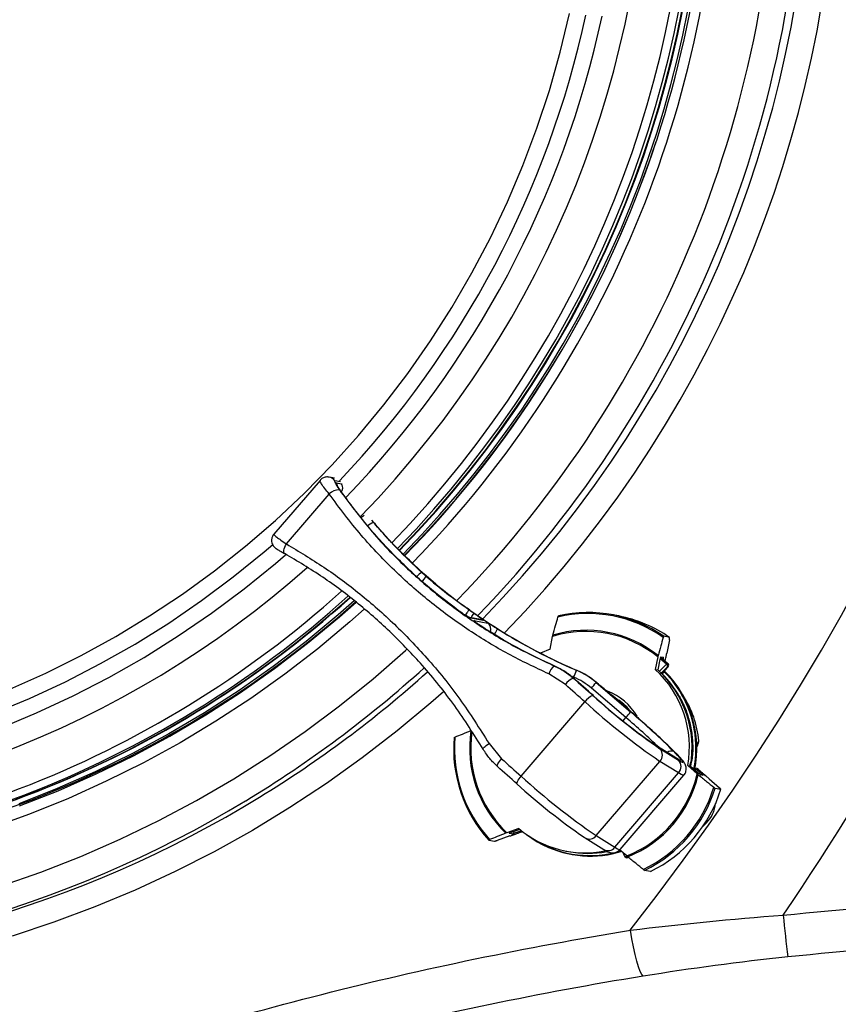
# Model space of a CAD drawing. Units: millimetres. Extents: x 2134 to 7023, y 721 to 4973.
# Drawn here: x 2674 to 2849, y 930 to 1141 of the extents above; entities that cross this region are included whole.
import ezdxf

# ---------------------------------------------------------------- set-up
doc = ezdxf.new("R2010")
doc.units = ezdxf.units.MM

msp = doc.modelspace()

# ---------------------------------------------------------------- linework, layer by layer
at = {"color": 7, "linetype": 'Continuous', "lineweight": 25}
for p, q in [((2741.19, 1042.63), (2740.04, 1042.85)), ((2738.09, 1042.17), (2728.21, 1030.66)), ((2741.59, 1041.61), (2742.68, 1041.4)), ((2730.89, 1028.57), (2740.05, 1039.25)), ((2753.76, 1028.53), (2753.49, 1028.81)), ((2760.28, 1022.2), (2758.09, 1024.22)), ((2759.85, 1022.47), (2760.72, 1021.7)), ((2762.84, 1020), (2760.28, 1022.2)), ((2770.14, 1014.44), (2769.58, 1014.84)), ((2772.43, 1012.41), (2769.76, 1012.93)), ((2801.96, 1013.17), (2800.73, 1013.41)), ((2772.98, 1012.18), (2770.3, 1012.7)), ((2771.01, 1012.17), (2773.97, 1011.6)), ((2787.28, 1006.1), (2787.8, 1008.77)), ((2812.82, 1008.59), (2811.58, 1008.83)), ((2812.79, 1008.04), (2812.24, 1005.2)), ((2787.28, 1006.1), (2785.23, 1005.22)), ((2810.29, 1004.41), (2809.78, 1001.74)), ((2812.49, 1003.03), (2810.95, 1004.34)), ((2810.97, 1004.43), (2811.49, 1004.33)), ((2788.24, 1002.45), (2788.33, 1002.44)), ((2810.78, 1003.89), (2810.34, 1001.63)), ((2810.92, 1004.26), (2812.38, 1003)), ((2811.87, 1001.6), (2812.53, 1002.32)), ((2811.88, 1001.6), (2812.53, 1002.32)), ((2812.38, 1003), (2812.49, 1003.03)), ((2812.53, 1002.32), (2812.41, 1002.3)), ((2812.49, 1003.03), (2812.5, 1003.02)), ((2790.54, 998.51), (2787.02, 1000.77)), ((2792.92, 1001.56), (2793.02, 1001.54)), ((2809.78, 1001.74), (2810.34, 1001.63)), ((2811.21, 1001.11), (2811.68, 1001.5)), ((2811.81, 1001.59), (2811.87, 1001.6)), ((2811.88, 1001.25), (2811.82, 1001.24)), ((2811.89, 1001.25), (2811.88, 1001.25)), ((2792.35, 999.86), (2792.26, 999.88)), ((2797.11, 998.95), (2804.48, 992.65)), ((2797.2, 998.93), (2797.11, 998.95)), ((2797.32, 998.84), (2797.2, 998.94)), ((2797.2, 998.93), (2797.2, 998.94)), ((2797.32, 998.83), (2797.2, 998.93)), ((2797.32, 998.83), (2797.32, 998.84)), ((2803.5, 991.43), (2796.13, 997.73)), ((2781.11, 978.9), (2794.74, 994.78)), ((2774.23, 985.87), (2776.91, 982.63)), ((2819.09, 986.48), (2819.08, 986.48)), ((2814.2, 982.8), (2810.24, 985.27)), ((2810.42, 985.13), (2810.24, 985.27)), ((2814.38, 982.66), (2810.42, 985.13)), ((2810.77, 984.8), (2814.75, 982.32)), ((2797.13, 966.2), (2810.76, 982.08)), ((2814.74, 979.6), (2810.76, 982.08)), ((2814.38, 982.66), (2814.2, 982.8)), ((2816.72, 981.19), (2818.74, 979.42)), ((2816.72, 981.19), (2817.29, 981.08)), ((2801.11, 963.72), (2814.74, 979.6)), ((2802.26, 963.24), (2815.89, 979.12)), ((2817.29, 981.08), (2819, 979.58)), ((2818.4, 980.57), (2819.68, 979.45)), ((2820.02, 979.09), (2819.5, 979.19)), ((2821.32, 978.34), (2823.48, 976.45)), ((2822.57, 976.34), (2823.8, 976.1)), ((2780.57, 967.72), (2778.03, 966.82)), ((2779.06, 966.55), (2778.54, 966.65)), ((2779.06, 966.55), (2778.82, 966.78)), ((2780.83, 967.5), (2778.98, 966.85)), ((2781.15, 967.24), (2779.67, 966.72)), ((2774.17, 965.24), (2775.4, 965)), ((2778.7, 966.12), (2775.99, 965.17)), ((2794.54, 965.89), (2794.79, 965.71)), ((2794.79, 965.71), (2798.76, 963.23)), ((2797.13, 966.2), (2801.11, 963.72)), ((2785.91, 964.16), (2785.96, 964.14)), ((2790.62, 962.91), (2791.19, 962.8)), ((2801.49, 962.68), (2802.56, 962.99)), ((2803.66, 961.85), (2802.15, 963.18)), ((2803.78, 961.54), (2803.89, 961.49)), ((2803.89, 961.49), (2803.9, 961.48)), ((2808.72, 958.54), (2807.49, 958.77))]:
    msp.add_line(p, q, dxfattribs=at)
at = {"color": 8, "linetype": 'Continuous', "lineweight": 25}
for p, q in [((2742.44, 1041.83), (2741.28, 1042.05)), ((2742.68, 1041.4), (2742.8, 1041.32)), ((2749.13, 1033.66), (2749.52, 1033.19)), ((2812.17, 1002.85), (2810.84, 1004)), ((2812.41, 1002.3), (2810.97, 1000.89)), ((2812.53, 1002.32), (2812.53, 1002.32)), ((2811.87, 1001.6), (2811.88, 1001.6)), ((2802.9, 990.73), (2803.5, 991.43)), ((2818.65, 985.66), (2818.85, 985.66)), ((2818.7, 985.28), (2818.65, 985.28)), ((2818.66, 985.23), (2818.7, 985.28)), ((2817.18, 981.09), (2817.35, 981.94)), ((2818.4, 980.57), (2818.32, 980.17)), ((2819.62, 979.17), (2819.68, 979.45)), ((2820.69, 968.91), (2819.93, 968.15)), ((2820.69, 968.91), (2820.54, 969.06)), ((2779.38, 966.99), (2779.67, 966.72)), ((2803.58, 961.92), (2803.65, 961.76))]:
    msp.add_line(p, q, dxfattribs=at)
at = {"color": 7, "linetype": 'Continuous', "lineweight": 25, "flags": 128}
for points in [[(2671.74, 997.5), (2679.45, 1000.94), (2687.02, 1004.71), (2694.42, 1008.78), (2701.65, 1013.17), (2708.69, 1017.85), (2715.53, 1022.83), (2722.16, 1028.09), (2728.57, 1033.62), (2734.74, 1039.42), (2740.67, 1045.47), (2746.34, 1051.77), (2751.75, 1058.3), (2756.89, 1065.05), (2761.74, 1072.01), (2766.3, 1079.16), (2770.56, 1086.51), (2774.51, 1094.02), (2778.15, 1101.7), (2781.47, 1109.52), (2784.47, 1117.47), (2787.13, 1125.55), (2789.46, 1133.72), (2791.45, 1141.99)], [(2730.53, 1026.51), (2730.42, 1026.6), (2730.36, 1026.75), (2730.34, 1026.96), (2730.37, 1027.22), (2730.44, 1027.53), (2730.55, 1027.86), (2730.7, 1028.22), (2730.89, 1028.57)], [(2745.39, 1016.4), (2741.96, 1013.38), (2735.13, 1007.73), (2728.08, 1002.35), (2720.83, 997.25), (2713.39, 992.44), (2705.77, 987.94), (2697.97, 983.73), (2690.02, 979.84), (2681.92, 976.27), (2673.7, 973.02)], [(2673.87, 972.55), (2682.11, 975.81), (2690.23, 979.39), (2698.2, 983.29), (2706.01, 987.5), (2713.65, 992.02), (2721.11, 996.83), (2728.38, 1001.94), (2735.44, 1007.33), (2742.28, 1013), (2745.8, 1016.09)], [(2811.74, 1001.18), (2811.51, 1000.98), (2811.27, 1000.78)], [(2794.74, 994.78), (2794.22, 995.25), (2793.69, 995.71), (2793.17, 996.18), (2792.64, 996.64), (2792.12, 997.11), (2791.59, 997.58), (2791.07, 998.04), (2790.54, 998.51)], [(2792.26, 999.88), (2792.78, 999.41), (2793.3, 998.95), (2793.82, 998.48), (2794.35, 998.02), (2794.87, 997.56), (2795.39, 997.09), (2795.91, 996.63), (2796.44, 996.16)], [(2796.55, 996.13), (2796.02, 996.59), (2795.5, 997.06), (2794.97, 997.53), (2794.45, 997.99), (2793.92, 998.46), (2793.39, 998.93), (2792.87, 999.39), (2792.35, 999.86)], [(2772.97, 984.67), (2772.93, 984.73), (2772.95, 984.82), (2773.04, 984.94), (2773.18, 985.09), (2773.38, 985.27), (2773.63, 985.46), (2773.92, 985.67), (2774.23, 985.87)], [(2814.75, 982.32), (2815.21, 982.06), (2815.52, 981.93), (2815.67, 981.94), (2815.66, 982.08), (2815.5, 982.36), (2815.18, 982.77), (2814.71, 983.29), (2814.11, 983.91)], [(2776.03, 980.97), (2775.97, 981.03), (2775.97, 981.14), (2776.02, 981.31), (2776.11, 981.52), (2776.26, 981.76), (2776.45, 982.04), (2776.67, 982.33), (2776.91, 982.63)], [(2776.91, 982.63), (2777.44, 982.16), (2777.96, 981.7), (2778.48, 981.23), (2779.01, 980.76), (2779.53, 980.3), (2780.06, 979.83), (2780.58, 979.37), (2781.11, 978.9)], [(2780.21, 977.26), (2779.69, 977.72), (2779.16, 978.19), (2778.64, 978.65), (2778.12, 979.12), (2777.59, 979.58), (2777.07, 980.04), (2776.55, 980.51), (2776.03, 980.97)], [(2780.21, 977.26), (2780.16, 977.31), (2780.16, 977.42), (2780.21, 977.59), (2780.31, 977.79), (2780.45, 978.04), (2780.64, 978.31), (2780.86, 978.6), (2781.11, 978.9)], [(2802.88, 962.54), (2802.94, 962.38), (2803.16, 961.83)], [(2803.4, 961.57), (2803.47, 961.53), (2803.51, 961.51)], [(2807.16, 936.14), (2806.87, 936.5), (2806.54, 937.17), (2806.19, 938.14), (2805.82, 939.37), (2805.45, 940.81), (2805.08, 942.43), (2804.74, 944.16), (2804.44, 945.95)]]:
    msp.add_lwpolyline(points, dxfattribs=at)
at = {"color": 8, "linetype": 'Continuous', "lineweight": 25, "flags": 128}
for points in [[(2668.14, 992.28), (2675.96, 995.53), (2683.65, 999.09), (2691.18, 1002.98), (2698.55, 1007.17), (2705.74, 1011.66), (2712.75, 1016.45), (2719.55, 1021.52), (2726.14, 1026.87), (2727.98, 1028.45)], [(2669.51, 989.12), (2677.48, 992.43), (2685.3, 996.07), (2692.97, 1000.03), (2700.47, 1004.31), (2707.79, 1008.9), (2714.92, 1013.78), (2721.84, 1018.96), (2728.55, 1024.42), (2730.69, 1026.25)], [(2747.56, 1014.62), (2744.5, 1011.9), (2737.65, 1006.17), (2730.58, 1000.71), (2723.31, 995.54), (2715.85, 990.65), (2708.2, 986.06), (2700.38, 981.78), (2692.4, 977.81), (2684.28, 974.15), (2676.01, 970.82), (2667.63, 967.81)], [(2771.32, 1011.9), (2771.25, 1011.96), (2771.01, 1012.17)], [(2669.77, 955.36), (2678.42, 958.38), (2686.95, 961.73), (2695.35, 965.41), (2703.6, 969.4), (2711.7, 973.71), (2719.63, 978.33), (2727.38, 983.25), (2734.93, 988.46), (2742.29, 993.96), (2749.43, 999.73), (2756.35, 1005.78), (2756.65, 1006.05)], [(2810.6, 1001.33), (2810.95, 1001.67), (2812.17, 1002.85)], [(2764.47, 996.98), (2761.77, 994.6), (2754.56, 988.58), (2747.13, 982.83), (2739.5, 977.37), (2731.66, 972.19), (2723.64, 967.32), (2715.45, 962.75), (2707.09, 958.5), (2698.58, 954.56), (2689.93, 950.95), (2681.16, 947.66), (2672.26, 944.71)], [(2815.89, 979.12), (2815.89, 979.12), (2815.7, 979.11), (2815.31, 979.27), (2814.74, 979.6)], [(2801.11, 963.72), (2801.68, 963.39), (2802.07, 963.23), (2802.26, 963.24), (2802.26, 963.24)], [(2803.16, 961.83), (2803.16, 961.82), (2803.19, 961.78), (2803.24, 961.75), (2803.3, 961.73), (2803.38, 961.72), (2803.46, 961.73), (2803.55, 961.74), (2803.65, 961.76)]]:
    msp.add_lwpolyline(points, dxfattribs=at)
at = {"color": 8, "linetype": 'Continuous', "lineweight": 25}
for centre, radius, start, end in [((2594.87, 1185.99), 253.98, 315.9926, 43.8998), ((2594.3, 1185.99), 248.94, 315.8342, 44.0322), ((2592.44, 1185.99), 227.32, 315.6863, 44.0698), ((2591.3, 1185.99), 225.82, 315.8919, 43.7646), ((2590.8, 1185.99), 217.46, 315.8103, 43.8846), ((2592.5, 1185.83), 231.01, 315.698, 0.0411), ((2592.33, 1185.82), 243.56, 315.9442, 0.0414), ((2592.93, 1185.81), 248.58, 316.0352, 0.0423), ((2591.34, 1185.64), 208.29, 316.4244, 347.8017), ((2591.31, 1185.63), 211.74, 315.9904, 347.949), ((2739.67, 1040.93), 1.96, 34.9478, 79.5706), ((2740.37, 1040.74), 1.5, 13.7288, 35.2799), ((2752.55, 1027.33), 8.9, 124.2026, 129.5036), ((2593.76, 1183.1), 213.31, 270.0345, 311.5751), ((2761.33, 1019.61), 3.22, 117.3693, 141.3199), ((2594.36, 1183.04), 221.55, 270.0388, 312.0177), ((2595.53, 1183), 223, 269.9859, 311.9205), ((2769.48, 1011.49), 1.46, 55.7137, 79.1475), ((2761.7, 1019.16), 10.77, 323.8001, 329.8858), ((2772.16, 1010.98), 1.46, 55.7137, 79.1475), ((2773.12, 1010.36), 1.5, 338.53, 55.9334), ((2761.49, 1018.29), 16.57, 327.0911, 331.5978), ((2595.25, 1183.8), 245.51, 301.1361, 312.2629), ((2596.92, 1183.83), 245.55, 301.4892, 311.9538), ((2794.86, 985.22), 12.79, 30.6067, 68.298), ((2815.41, 994.79), 1.31, 112.8081, 117.4122), ((2695.32, 864.26), 166.96, 46.349, 49.6134), ((2795.24, 984.86), 24.93, 171.7523, 226.3503), ((2795.31, 984.92), 23.16, 348.8211, 10.0858), ((2818.41, 985.62), 0.441, 342.8665, 5.9125), ((2818.64, 986.41), 0.446, 344.1696, 7.9713), ((2813.19, 982.96), 1.34, 64.3935, 130.5793), ((2818.7, 985.29), 0.00611, 265.465, 311.6018), ((2795.68, 967.3), 1.83, 240.8282, 322.8061), ((2799.65, 964.82), 1.83, 240.8282, 322.8061), ((2803.62, 962), 0.489, 243.0239, 289.4324), ((2803.73, 961.95), 0.489, 243.0286, 289.3955)]:
    msp.add_arc(centre, radius, start, end, dxfattribs=at)
at = {"color": 7, "linetype": 'Continuous', "lineweight": 25}
for centre, radius, start, end in [((2591.62, 1185.99), 227.32, 315.833, 43.9195), ((2592.31, 1185.99), 227.32, 315.709, 44.0474), ((2592.56, 1185.99), 228.33, 315.6637, 44.102), ((2592.86, 1185.83), 228.49, 315.6393, 0.0415), ((2593.95, 1185.46), 227.33, 315.5123, 341.8551), ((2742.18, 1037.19), 2.96, 88.9326, 135.7886), ((2741.44, 1040.52), 1.51, 321.3282, 35.1497), ((2751.01, 1029.53), 3.94, 112.1394, 135.6194), ((2756.92, 1023.37), 4.15, 314.4269, 336.3007), ((2594.7, 1183.02), 223.03, 270.0389, 312.0435), ((2595.36, 1183.06), 223.08, 272.38, 311.9322), ((2596.17, 1183), 224.01, 270.0383, 311.8678), ((2795.34, 985.66), 28.02, 54.8763, 103.1583), ((2795.42, 985.65), 28.26, 55.0969, 102.9377), ((2796.64, 985.4), 28.27, 55.1001, 79.1462), ((2794.97, 985.62), 24.24, 50.8116, 107.223), ((2794.99, 985.62), 24.49, 51.1158, 106.9188), ((2789.76, 1000.08), 2.82, 122.5315, 165.7285), ((2812.61, 1002.46), 0.593, 112.8699, 138.2265), ((2811.87, 1002.39), 0.549, 350.2968, 57.5364), ((2812.04, 1002.63), 0.504, 318.207, 47.3801), ((2812.15, 1002.65), 0.504, 318.2064, 47.4535), ((2812.16, 1002.66), 0.5, 317.7345, 47.1447), ((2767.76, 1011.08), 26.9, 335.8998, 339.268), ((2794.51, 985.13), 22.56, 349.9499, 47.4169), ((2795.07, 985.02), 22.56, 349.9499, 47.4169), ((2811.42, 1000.98), 0.248, 148.6843, 231.6176), ((2795.62, 985.11), 22.14, 29.4443, 45.0434), ((2811.89, 1001.37), 0.248, 148.6934, 231.7081), ((2795.63, 985), 22.83, 10.0337, 45.1211), ((2812, 1001.42), 0.252, 138.2211, 225.5959), ((2795.53, 984.92), 23.06, 348.5508, 45.0633), ((2795.59, 984.91), 23.07, 348.4482, 45.1012), ((2793.52, 996.55), 3.56, 110.6992, 146.561), ((2784.94, 1007.76), 15.02, 318.1111, 324.09), ((2797.83, 992.72), 3.72, 112.0228, 146.2902), ((2885.93, 1094.3), 132.82, 227.6373, 235.5358), ((2883.14, 1091.08), 128.51, 227.6373, 235.5358), ((2797.56, 984.48), 21.62, 5.3004, 32.9581), ((2895.59, 1105.5), 149.76, 227.6722, 235.5009), ((2794.76, 985.22), 12.31, 37.3028, 54.03), ((2792.32, 1001.46), 15.02, 318.1111, 324.09), ((2698, 866.87), 164.8, 45.3763, 49.7487), ((2708.1, 877.17), 150.43, 45.1987, 48.6997), ((2795.26, 984.86), 25.18, 171.3173, 226.0495), ((2795.74, 984.75), 29.08, 175.2291, 222.1377), ((2795.66, 984.77), 28.83, 175.0125, 222.3543), ((2818.35, 985.63), 0.502, 315.3111, 3.2057), ((2818.35, 985.64), 0.5, 315.2461, 342.8604), ((2818.59, 986.43), 0.5, 344.1602, 5.3169), ((2809.32, 983.44), 1.99, 316.6365, 42.8924), ((2813.29, 980.97), 1.99, 316.6365, 42.8924), ((2794.45, 985.01), 24.93, 291.6887, 347.0248), ((2794.46, 985.01), 25.18, 291.9878, 346.7257), ((2869.7, 1075.39), 132.82, 227.6373, 235.5358), ((2879.6, 1086.66), 145.99, 227.5709, 235.6022), ((2794.72, 984.95), 28.83, 295.6834, 343.0301), ((2794.79, 984.93), 29.08, 295.9, 342.8135), ((2796.02, 984.7), 29.08, 295.9, 342.8135), ((2596.12, 1182.14), 243.64, 238.3953, 301.1604), ((2597.76, 1182.31), 243.82, 270.0154, 301.5069), ((2794.75, 984.45), 21.93, 229.7196, 281.1932), ((2795.82, 984.24), 22.39, 232.7612, 287.6892), ((2795.78, 984.24), 22.3, 236.3752, 284.2364), ((2795.87, 984.22), 22.4, 243.7296, 287.6748), ((2795.31, 984.34), 21.93, 259.1616, 280.7137), ((2803.62, 962.01), 0.5, 201.6298, 242.9528), ((2803.74, 961.96), 0.5, 242.956, 289.4271), ((2804.19, 961.94), 0.573, 198.2396, 224.3614), ((3135.81, 978.44), 300.13, 185.595, 187.3081)]:
    msp.add_arc(centre, radius, start, end, dxfattribs=at)
for centre, major_axis, ratio, start_param, end_param in [((-14952.22, 1185.99), (17850.02, 0), 0.131652, 6.180862, 6.385509), ((-14932.64, 1185.99), (17850.02, 0), 0.140056, 6.188317, 6.264782), ((2839.25, 1110.67), (47.49, 108.91), 0.988268, 2.689662, 2.816278), ((2839.34, 1110.65), (109.64, -54.33), 0.968181, 4.456652, 4.552012), ((2838.77, 1110.76), (104.33, -63.72), 0.967308, 4.568865, 4.638339), ((2839.48, 1110.63), (107.28, -55.25), 0.982687, 4.563844, 4.575079), ((2838.92, 1110.73), (97.3, -71.22), 0.981338, 4.723786, 4.942069), ((2839.48, 1110.63), (107.28, -55.25), 0.982687, 4.625358, 4.783271), ((2786.64, 986.86), (14.21, -7.81), 0.985615, 1.362285, 1.668047), ((2786.81, 986.83), (12.58, -10.19), 0.984983, 1.542622, 1.848384), ((2786.63, 986.78), (13.08, -6.78), 0.983036, 1.338558, 1.64432), ((2804.38, 984.47), (10.91, 20.63), 0.556014, 5.054204, 5.092127)]:
    msp.add_ellipse(centre, major_axis=major_axis, ratio=ratio, start_param=start_param, end_param=end_param, dxfattribs=at)
at = {"color": 8, "linetype": 'Continuous', "lineweight": 25}
for centre, major_axis, ratio, start_param, end_param in [((2839.47, 1110.54), (108.44, -56.22), 0.983036, 4.778535, 4.785913), ((2815.78, 973.86), (0, 7), 0.99152, 3.927029, 4.600393)]:
    msp.add_ellipse(centre, major_axis=major_axis, ratio=ratio, start_param=start_param, end_param=end_param, dxfattribs=at)
at = {"color": 7, "linetype": 'Continuous', "lineweight": 25}
for points, knots in [([(2740.02, 1042.83), (2739.91, 1042.86), (2739.58, 1042.93), (2738.98, 1042.81), (2738.41, 1042.54), (2738.19, 1042.24), (2738.12, 1042.15)], [0, 0, 0, 0, 0.156636, 0.488014, 0.834265, 1, 1, 1, 1]), ([(2741.28, 1042.05), (2741.24, 1042.03), (2741.17, 1041.99), (2741.34, 1041.57), (2741.69, 1040.94), (2742.05, 1040.41), (2742.23, 1040.15)], [0, 0, 0, 0, 0.255465, 0.502583, 0.751953, 1, 1, 1, 1]), ([(2742.35, 1040.11), (2742.21, 1040.32), (2741.93, 1040.73), (2741.65, 1041.22), (2741.51, 1041.56), (2741.56, 1041.59), (2741.59, 1041.61)], [0, 0, 0, 0, 0.247338, 0.495693, 0.74128, 1, 1, 1, 1]), ([(2742.39, 1040.08), (2742.38, 1040.09), (2742.23, 1040.3), (2742.02, 1040.63), (2741.84, 1040.93), (2741.78, 1041.06), (2741.78, 1041.06), (2741.78, 1041.06)], [0, 0, 0, 0, 0.025038, 0.429462, 0.722174, 0.913641, 1, 1, 1, 1]), ([(2742.23, 1040.15), (2744.38, 1037.26), (2748.7, 1031.45), (2755.9, 1023.94), (2763.37, 1017.38), (2771.07, 1011.74), (2779.34, 1006.65), (2785.27, 1003.86), (2788.24, 1002.45)], [0, 0, 0, 0, 0.180908, 0.363455, 0.519734, 0.677104, 0.837946, 1, 1, 1, 1]), ([(2767.66, 1014.34), (2765.29, 1016.16), (2760.53, 1019.8), (2753.96, 1026.02), (2747.8, 1032.73), (2744.17, 1037.65), (2742.35, 1040.11)], [0, 0, 0, 0, 0.246079, 0.493687, 0.746039, 1, 1, 1, 1]), ([(2787.02, 1000.77), (2784.1, 1002.15), (2778.22, 1004.92), (2769.87, 1010.02), (2761.88, 1015.82), (2754.13, 1022.61), (2746.69, 1030.35), (2742.27, 1036.28), (2740.05, 1039.25)], [0, 0, 0, 0, 0.156292, 0.313688, 0.474548, 0.636594, 0.817478, 1, 1, 1, 1]), ([(2753.36, 1028.91), (2752.87, 1029.44), (2751.56, 1030.84), (2750.3, 1032.29), (2749.52, 1033.19)], [0, 0, 0, 0, 0.379659, 1, 1, 1, 1]), ([(2753.49, 1028.81), (2753.44, 1028.86), (2752.42, 1029.89), (2751.15, 1031.34), (2749.94, 1032.75), (2749.63, 1033.12)], [0, 0, 0, 0, 0.0381481, 0.7523996, 1, 1, 1, 1]), ([(2728.22, 1030.67), (2728.22, 1030.66), (2728.02, 1030.5), (2727.82, 1030.04), (2727.69, 1029.39), (2727.77, 1028.81), (2727.96, 1028.37), (2728.18, 1028.05), (2728.4, 1027.83), (2728.58, 1027.68), (2728.81, 1027.52), (2729.16, 1027.3), (2729.75, 1026.95), (2730.26, 1026.66), (2730.5, 1026.53)], [0, 0, 0, 0, 0.003718, 0.112711, 0.216031, 0.299319, 0.370249, 0.430902, 0.480844, 0.525362, 0.584921, 0.716895, 0.866086, 1, 1, 1, 1]), ([(2730.89, 1028.57), (2733.59, 1026.96), (2739.01, 1023.73), (2746.73, 1017.95), (2754.11, 1011.48), (2761.28, 1003.99), (2768.15, 995.52), (2772.2, 989.1), (2774.23, 985.87)], [0, 0, 0, 0, 0.156436, 0.313917, 0.47474, 0.636738, 0.817513, 1, 1, 1, 1]), ([(2758.09, 1024.22), (2756.5, 1025.75), (2754.9, 1027.3), (2753.36, 1028.9), (2753.36, 1028.91)], [0, 0, 0, 0, 0.99661, 1, 1, 1, 1]), ([(2753.36, 1028.91), (2753.36, 1028.9), (2753.5, 1028.78), (2753.61, 1028.63), (2753.72, 1028.49)], [0, 0, 0, 0, 0.036066, 1, 1, 1, 1]), ([(2753.36, 1028.91), (2753.36, 1028.9), (2753.41, 1028.86), (2753.49, 1028.78), (2753.61, 1028.65), (2753.7, 1028.57), (2753.74, 1028.52)], [0, 0, 0, 0, 0.037995, 0.356493, 0.641825, 1, 1, 1, 1]), ([(2758.1, 1024.22), (2757.97, 1024.35), (2756.47, 1025.74), (2755.05, 1027.2), (2753.75, 1028.53)], [0, 0, 0, 0, 0.091457, 1, 1, 1, 1]), ([(2772.97, 984.67), (2771, 987.81), (2767.04, 994.11), (2760.39, 1002.32), (2753.48, 1009.57), (2746.36, 1015.86), (2738.73, 1021.62), (2733.27, 1024.88), (2730.53, 1026.51)], [0, 0, 0, 0, 0.180754, 0.363236, 0.519617, 0.677091, 0.837969, 1, 1, 1, 1]), ([(2769.95, 1012.87), (2769.95, 1012.87), (2769.95, 1012.87), (2769.84, 1012.92), (2769.6, 1013.06), (2769.16, 1013.33), (2768.55, 1013.72), (2767.99, 1014.1), (2767.71, 1014.31), (2767.64, 1014.36)], [0, 0, 0, 0, 0.047265, 0.140043, 0.277367, 0.466884, 0.686584, 0.918863, 1, 1, 1, 1]), ([(2770.3, 1012.7), (2770.24, 1012.72), (2770.1, 1012.77), (2769.64, 1013.03), (2769.04, 1013.39), (2768.35, 1013.85), (2767.89, 1014.18), (2767.66, 1014.34)], [0, 0, 0, 0, 0.199447, 0.398379, 0.596743, 0.795477, 1, 1, 1, 1]), ([(2769.91, 1014.54), (2769.91, 1014.54), (2769.91, 1014.53), (2769.89, 1014.48), (2769.81, 1014.31), (2769.62, 1014.01), (2769.37, 1013.62), (2769.17, 1013.34), (2769.07, 1013.21)], [0, 0, 0, 0, 0.011292, 0.130953, 0.348411, 0.56567, 0.782833, 1, 1, 1, 1]), ([(2771.01, 1013.76), (2771.24, 1013.6), (2771.7, 1013.27), (2772.31, 1012.82), (2772.77, 1012.46), (2773.02, 1012.24), (2773.03, 1012.18), (2772.99, 1012.18), (2772.98, 1012.18)], [0, 0, 0, 0, 0.193546, 0.387363, 0.581399, 0.775082, 0.968143, 1, 1, 1, 1]), ([(2787.86, 1009.05), (2788.06, 1009.74), (2788.43, 1011.04), (2788.79, 1012.33), (2788.97, 1012.94)], [0, 0, 0, 0, 0.533647, 1, 1, 1, 1]), ([(2788.97, 1012.94), (2788.97, 1012.94), (2788.99, 1013), (2789.01, 1013.09), (2789.05, 1013.17), (2789.07, 1013.19), (2789.09, 1013.19), (2789.09, 1013.19)], [0, 0, 0, 0, 0.035405, 0.39771, 0.624212, 0.914579, 1, 1, 1, 1]), ([(2772.46, 1011.03), (2772.23, 1011.18), (2771.79, 1011.48), (2771.29, 1011.84), (2771, 1012.09), (2770.95, 1012.17), (2771, 1012.17), (2771.01, 1012.17)], [0, 0, 0, 0, 0.23188, 0.464555, 0.697109, 0.92831, 1, 1, 1, 1]), ([(2772.48, 1011.02), (2772.47, 1011.03), (2772.24, 1011.18), (2771.85, 1011.45), (2771.47, 1011.72), (2771.29, 1011.86), (2771.28, 1011.88), (2771.28, 1011.88)], [0, 0, 0, 0, 0.005903, 0.370631, 0.681476, 0.887361, 1, 1, 1, 1]), ([(2788.33, 1002.44), (2785.6, 1003.71), (2780.12, 1006.26), (2775.02, 1009.44), (2772.46, 1011.03)], [0, 0, 0, 0, 0.498422, 1, 1, 1, 1]), ([(2773.97, 1011.6), (2774.03, 1011.58), (2774.17, 1011.53), (2774.64, 1011.27), (2775.25, 1010.92), (2775.76, 1010.6), (2776.03, 1010.43), (2776.07, 1010.41)], [0, 0, 0, 0, 0.240716, 0.48076, 0.721248, 0.96305, 1, 1, 1, 1]), ([(2787.8, 1008.77), (2787.8, 1008.8), (2787.82, 1008.89), (2787.84, 1008.99), (2787.86, 1009.05), (2787.86, 1009.05)], [0, 0, 0, 0, 0.286323, 0.995837, 1, 1, 1, 1]), ([(2811.46, 1008.57), (2811.29, 1007.97), (2810.92, 1006.68), (2810.55, 1005.37), (2810.36, 1004.68)], [0, 0, 0, 0, 0.466353, 1, 1, 1, 1]), ([(2811.58, 1008.83), (2811.58, 1008.83), (2811.57, 1008.83), (2811.56, 1008.82), (2811.53, 1008.76), (2811.5, 1008.69), (2811.47, 1008.61), (2811.46, 1008.57)], [0, 0, 0, 0, 0.021436, 0.310687, 0.446311, 0.770043, 1, 1, 1, 1]), ([(2812.79, 1008.04), (2812.8, 1008.09), (2812.82, 1008.2), (2812.84, 1008.36), (2812.85, 1008.48), (2812.84, 1008.56), (2812.83, 1008.59), (2812.82, 1008.59), (2812.82, 1008.59)], [0, 0, 0, 0, 0.1940152, 0.4119709, 0.6304695, 0.7876092, 0.9766694, 1, 1, 1, 1]), ([(2810.36, 1004.68), (2810.34, 1004.62), (2810.32, 1004.54), (2810.3, 1004.44), (2810.29, 1004.41)], [0, 0, 0, 0, 0.635842, 1, 1, 1, 1]), ([(2810.97, 1004.43), (2810.96, 1004.43), (2810.96, 1004.43), (2810.94, 1004.42), (2810.91, 1004.37), (2810.88, 1004.29), (2810.83, 1004.14), (2810.8, 1004), (2810.78, 1003.92), (2810.78, 1003.89)], [0, 0, 0, 0, 0.014365, 0.194384, 0.264478, 0.472583, 0.679975, 0.906716, 1, 1, 1, 1]), ([(2811.46, 1003.76), (2811.47, 1003.82), (2811.5, 1003.95), (2811.51, 1004.12), (2811.52, 1004.24), (2811.51, 1004.31), (2811.5, 1004.33), (2811.49, 1004.33)], [0, 0, 0, 0, 0.2245978, 0.4811766, 0.6540075, 0.8402778, 1, 1, 1, 1]), ([(2811.82, 1003.31), (2811.88, 1003.52), (2811.97, 1003.89), (2812.11, 1004.52), (2812.19, 1004.94), (2812.24, 1005.2)], [0, 0, 0, 0, 0.350548, 0.595247, 1, 1, 1, 1]), ([(2788.24, 1002.45), (2788.95, 1002.11), (2790.39, 1001.41), (2791.63, 1000.39), (2792.26, 999.88)], [0, 0, 0, 0, 0.494154, 1, 1, 1, 1]), ([(2792.35, 999.86), (2791.73, 1000.36), (2790.49, 1001.38), (2789.06, 1002.08), (2788.33, 1002.44)], [0, 0, 0, 0, 0.4941441, 1, 1, 1, 1]), ([(2810.9, 1000.79), (2810.94, 1000.84), (2811.01, 1000.92), (2811.13, 1001.03), (2811.18, 1001.08), (2811.21, 1001.11)], [0, 0, 0, 0, 0.336212, 0.672409, 1, 1, 1, 1]), ([(2811.68, 1001.5), (2811.72, 1001.53), (2811.78, 1001.58), (2811.8, 1001.58), (2811.81, 1001.59)], [0, 0, 0, 0, 0.644239, 1, 1, 1, 1]), ([(2811.82, 1001.24), (2811.82, 1001.24), (2811.8, 1001.23), (2811.76, 1001.2), (2811.74, 1001.18)], [0, 0, 0, 0, 0.355691, 1, 1, 1, 1]), ([(2811.88, 1001.25), (2811.86, 1001.27), (2811.82, 1001.32), (2811.8, 1001.4), (2811.81, 1001.48), (2811.84, 1001.55), (2811.86, 1001.59), (2811.87, 1001.6)], [0, 0, 0, 0, 0.218329, 0.437489, 0.657092, 0.876271, 1, 1, 1, 1]), ([(2811.89, 1001.25), (2811.88, 1001.26), (2811.85, 1001.28), (2811.82, 1001.36), (2811.81, 1001.45), (2811.83, 1001.54), (2811.87, 1001.58), (2811.88, 1001.6)], [0, 0, 0, 0, 0.087742, 0.341259, 0.580936, 0.809132, 1, 1, 1, 1]), ([(2802.61, 994.53), (2802.6, 994.53), (2801.65, 995.29), (2799.95, 996.63), (2798.12, 998.15), (2797.32, 998.83)], [0, 0, 0, 0, 0.002896, 0.5582936, 1, 1, 1, 1]), ([(2802.61, 994.53), (2802.6, 994.53), (2802.56, 994.56), (2802.43, 994.68), (2802.29, 994.78), (2802.19, 994.86)], [0, 0, 0, 0, 0.049304, 0.278197, 1, 1, 1, 1]), ([(2804.26, 993.01), (2804.16, 993.11), (2803.7, 993.53), (2803.16, 994.03), (2802.71, 994.43), (2802.61, 994.52), (2802.61, 994.53)], [0, 0, 0, 0, 0.192477, 0.819408, 0.991284, 1, 1, 1, 1]), ([(2807.39, 990.18), (2806.73, 990.78), (2805.67, 991.73), (2804.65, 992.66), (2804.26, 993.01)], [0, 0, 0, 0, 0.622197, 1, 1, 1, 1]), ([(2766.94, 987.28), (2767.47, 987.49), (2768.61, 987.95), (2769.75, 988.41), (2770.36, 988.66)], [0, 0, 0, 0, 0.466353, 1, 1, 1, 1]), ([(2766.75, 987.17), (2766.75, 987.17), (2766.74, 987.17), (2766.74, 987.18), (2766.78, 987.2), (2766.84, 987.23), (2766.91, 987.26), (2766.94, 987.28)], [0, 0, 0, 0, 0.021436, 0.310687, 0.446311, 0.770043, 1, 1, 1, 1]), ([(2818.83, 985.49), (2818.85, 985.56), (2818.93, 985.83), (2819.01, 986.09), (2819.07, 986.29)], [0, 0, 0, 0, 0.2472789, 1, 1, 1, 1]), ([(2776.03, 980.97), (2775.45, 981.52), (2774.3, 982.63), (2773.42, 983.99), (2772.97, 984.67)], [0, 0, 0, 0, 0.494152, 1, 1, 1, 1]), ([(2813.76, 984.16), (2814.15, 983.76), (2814.92, 982.96), (2815.34, 982.33), (2815.19, 982.2), (2814.64, 982.52), (2814.38, 982.66)], [0, 0, 0, 0, 0.258814, 0.517632, 0.776348, 1, 1, 1, 1]), ([(2815.87, 979.14), (2815.92, 979.19), (2816.17, 979.42), (2816.35, 979.95), (2816.41, 980.57), (2816.31, 981.1), (2816.14, 981.51), (2815.92, 981.89), (2815.58, 982.35), (2815.05, 982.97), (2814.5, 983.53), (2814.23, 983.81)], [0, 0, 0, 0, 0.029639, 0.125386, 0.20512, 0.279673, 0.357131, 0.451821, 0.594022, 0.801133, 1, 1, 1, 1]), ([(2814.58, 982.59), (2814.58, 982.59), (2814.6, 982.58), (2814.48, 982.63), (2814.34, 982.71), (2814.16, 982.83), (2814.13, 982.85)], [0, 0, 0, 0, 0.005519, 0.374569, 0.878685, 1, 1, 1, 1]), ([(2818.05, 980.94), (2818.05, 980.94), (2818.04, 980.94), (2818.05, 980.91), (2818.11, 980.85), (2818.18, 980.78), (2818.28, 980.69), (2818.35, 980.62), (2818.4, 980.57)], [0, 0, 0, 0, 0.094201, 0.264442, 0.442492, 0.641195, 0.748206, 1, 1, 1, 1]), ([(2819.84, 979.61), (2819.68, 979.74), (2819.27, 980.08), (2818.87, 980.42), (2818.61, 980.63)], [0, 0, 0, 0, 0.3802313, 1, 1, 1, 1]), ([(2818.74, 979.42), (2818.77, 979.39), (2818.84, 979.33), (2818.92, 979.27), (2818.96, 979.23)], [0, 0, 0, 0, 0.363818, 1, 1, 1, 1]), ([(2818.96, 979.23), (2819.56, 978.75), (2820.67, 977.85), (2821.78, 976.95), (2822.3, 976.53)], [0, 0, 0, 0, 0.533616, 1, 1, 1, 1]), ([(2819, 979.58), (2819.05, 979.54), (2819.15, 979.45), (2819.29, 979.34), (2819.39, 979.26), (2819.47, 979.21), (2819.49, 979.2), (2819.5, 979.19)], [0, 0, 0, 0, 0.225515, 0.482058, 0.654757, 0.840977, 1, 1, 1, 1]), ([(2820.02, 979.09), (2820.03, 979.1), (2820.04, 979.1), (2820.01, 979.13), (2819.97, 979.18), (2819.9, 979.25), (2819.79, 979.35), (2819.71, 979.42), (2819.68, 979.45)], [0, 0, 0, 0, 0.147508, 0.326404, 0.397438, 0.621333, 0.844483, 1, 1, 1, 1]), ([(2821.32, 978.34), (2821.12, 978.51), (2820.8, 978.79), (2820.31, 979.22), (2820.01, 979.46), (2819.84, 979.61)], [0, 0, 0, 0, 0.405812, 0.650711, 1, 1, 1, 1]), ([(2822.3, 976.53), (2822.3, 976.53), (2822.35, 976.49), (2822.42, 976.43), (2822.51, 976.37), (2822.55, 976.34), (2822.57, 976.34), (2822.57, 976.34)], [0, 0, 0, 0, 0.002087, 0.366394, 0.597103, 0.888173, 1, 1, 1, 1]), ([(2823.8, 976.1), (2823.81, 976.1), (2823.82, 976.11), (2823.8, 976.14), (2823.74, 976.2), (2823.63, 976.3), (2823.54, 976.39), (2823.49, 976.44), (2823.48, 976.45)], [0, 0, 0, 0, 0.131162, 0.3015, 0.514133, 0.726232, 0.952466, 1, 1, 1, 1]), ([(2777.78, 966.73), (2777.17, 966.48), (2776.02, 966.02), (2774.88, 965.56), (2774.35, 965.34)], [0, 0, 0, 0, 0.533647, 1, 1, 1, 1]), ([(2778.03, 966.82), (2778.01, 966.82), (2777.92, 966.78), (2777.83, 966.75), (2777.78, 966.73), (2777.78, 966.73)], [0, 0, 0, 0, 0.2863231, 0.9958368, 1, 1, 1, 1]), ([(2778.98, 966.85), (2778.93, 966.83), (2778.8, 966.79), (2778.66, 966.73), (2778.57, 966.69), (2778.52, 966.66), (2778.53, 966.65), (2778.54, 966.65)], [0, 0, 0, 0, 0.224598, 0.481177, 0.654007, 0.840278, 1, 1, 1, 1]), ([(2778.7, 966.12), (2778.94, 966.21), (2779.34, 966.35), (2779.92, 966.56), (2780.26, 966.69), (2780.45, 966.76)], [0, 0, 0, 0, 0.404753, 0.649452, 1, 1, 1, 1]), ([(2779.06, 966.55), (2779.06, 966.55), (2779.07, 966.55), (2779.09, 966.55), (2779.16, 966.57), (2779.26, 966.59), (2779.42, 966.64), (2779.56, 966.68), (2779.64, 966.71), (2779.67, 966.72)], [0, 0, 0, 0, 0.014365, 0.194384, 0.264478, 0.472583, 0.679975, 0.906716, 1, 1, 1, 1]), ([(2780.45, 966.76), (2780.62, 966.83), (2780.94, 966.95), (2781.25, 967.07), (2781.4, 967.12)], [0, 0, 0, 0, 0.548017, 1, 1, 1, 1]), ([(2774.35, 965.34), (2774.35, 965.34), (2774.3, 965.32), (2774.23, 965.29), (2774.17, 965.26), (2774.16, 965.24), (2774.17, 965.24), (2774.17, 965.24)], [0, 0, 0, 0, 0.035405, 0.39771, 0.624212, 0.914579, 1, 1, 1, 1]), ([(2775.4, 965), (2775.41, 965), (2775.43, 965), (2775.5, 965.02), (2775.61, 965.05), (2775.77, 965.09), (2775.9, 965.14), (2775.98, 965.16), (2775.99, 965.17)], [0, 0, 0, 0, 0.123817, 0.292161, 0.503988, 0.715281, 0.940622, 1, 1, 1, 1]), ([(2798.76, 963.23), (2798.89, 963.15), (2799.2, 962.97), (2799.59, 962.76), (2800.04, 962.59), (2800.59, 962.5), (2801.22, 962.56), (2801.83, 962.8), (2802.11, 963.12), (2802.23, 963.25)], [0, 0, 0, 0, 0.156261, 0.360097, 0.517188, 0.638026, 0.764593, 0.901865, 1, 1, 1, 1]), ([(2803.88, 961.66), (2803.84, 961.7), (2803.76, 961.76), (2803.69, 961.83), (2803.66, 961.85)], [0, 0, 0, 0, 0.636632, 1, 1, 1, 1]), ([(2807.22, 958.96), (2806.7, 959.38), (2805.59, 960.28), (2804.48, 961.18), (2803.88, 961.66)], [0, 0, 0, 0, 0.466384, 1, 1, 1, 1]), ([(2807.49, 958.77), (2807.49, 958.77), (2807.48, 958.78), (2807.45, 958.79), (2807.38, 958.84), (2807.31, 958.89), (2807.24, 958.94), (2807.22, 958.96)], [0, 0, 0, 0, 0.055167, 0.343571, 0.478859, 0.805289, 1, 1, 1, 1]), ([(2673.98, 912.8), (2695.24, 920.25), (2716.74, 926.73), (2760.23, 937.79), (2782.21, 942.35), (2804.44, 945.95)], [0, 0, 0, 0, 0.5, 0.5, 1, 1, 1, 1]), ([(2807.16, 936.14), (2796.21, 934.36), (2785.31, 932.35), (2763.61, 927.83), (2752.82, 925.34), (2731.35, 919.88), (2720.67, 916.91), (2699.43, 910.5), (2688.88, 907.06), (2678.41, 903.39)], [0, 0, 0, 0, 0.25, 0.25, 0.5, 0.5, 0.75, 0.75, 1, 1, 1, 1])]:
    msp.add_open_spline(points, degree=3, knots=knots, dxfattribs=at)
at = {"color": 8, "linetype": 'Continuous', "lineweight": 25}
for points, knots in [([(2740.05, 1039.25), (2739.72, 1039.66), (2739.04, 1040.49), (2738.38, 1041.44), (2738.04, 1042.04), (2738.12, 1042.1), (2738.15, 1042.12)], [0, 0, 0, 0, 0.276824, 0.554853, 0.830304, 1, 1, 1, 1]), ([(2728.26, 1030.62), (2728.24, 1030.61), (2728.19, 1030.58), (2728.61, 1030.22), (2729.43, 1029.59), (2730.29, 1028.98), (2730.81, 1028.63), (2730.89, 1028.57)], [0, 0, 0, 0, 0.150277, 0.413725, 0.679263, 0.950602, 1, 1, 1, 1]), ([(2814.91, 996), (2815.15, 995.55), (2815.86, 994.23), (2816.79, 991.85), (2817.52, 988.88), (2817.8, 985.82), (2817.79, 983.19), (2817.4, 981.63), (2817.27, 981.08)], [0, 0, 0, 0, 0.097854, 0.293912, 0.493811, 0.689873, 0.889803, 1, 1, 1, 1]), ([(2802.04, 994.98), (2802.07, 994.96), (2802.23, 994.86), (2802.4, 994.71), (2802.55, 994.58), (2802.59, 994.54), (2802.6, 994.53), (2802.61, 994.53)], [0, 0, 0, 0, 0.147625, 0.770934, 0.926739, 0.963641, 1, 1, 1, 1])]:
    msp.add_open_spline(points, degree=3, knots=knots, dxfattribs=at)
at = {"color": 7, "linetype": 'Continuous', "lineweight": 25}
for points in [[(2837.11, 949.18), (2862.86, 951.85), (2914.36, 954.51), (2965.85, 951.85), (2991.6, 949.18)], [(2804.44, 945.95), (2815.25, 947.32), (2826.14, 948.4), (2837.11, 949.18)], [(2990.59, 940.26), (2965.18, 942.89), (2914.36, 945.5), (2863.53, 942.89), (2838.12, 940.26)], [(2838.12, 940.26), (2827.71, 939.18), (2817.4, 937.8), (2807.16, 936.14)]]:
    msp.add_open_spline(points, degree=3, dxfattribs=at)

doc.saveas('drawing.dxf')
